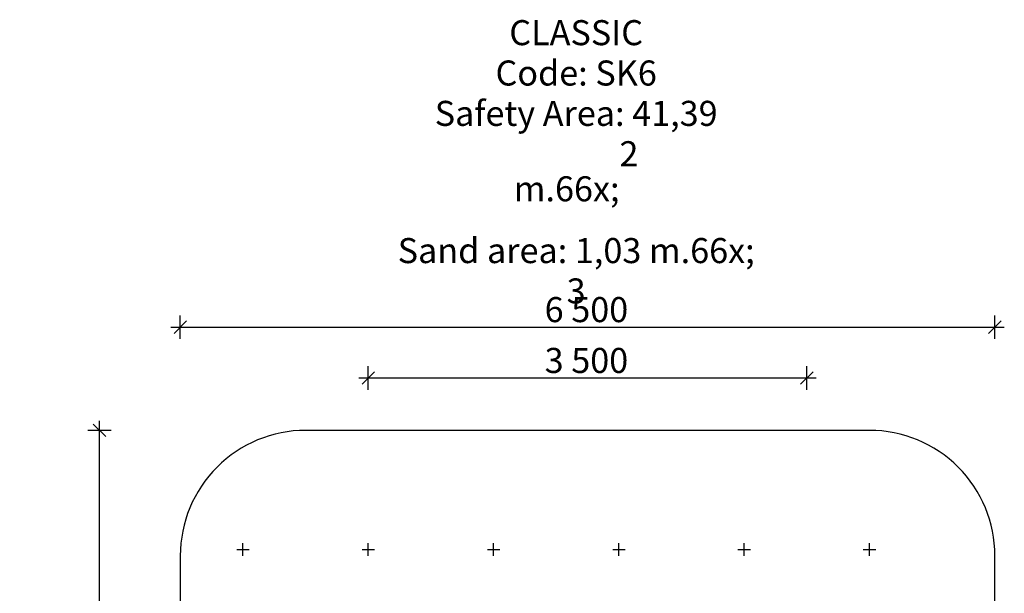
# Model space of a CAD drawing. Units: millimetres. Extents: x -3572 to 6223, y -4186 to 8278.
# Drawn here: x -2782 to 5075, y 3700 to 8278 of the extents above; entities that cross this region are included whole.
import ezdxf

# ---------------------------------------------------------------- set-up
doc = ezdxf.new("R2010")
doc.units = ezdxf.units.MM
doc.header["$MEASUREMENT"] = 0
for name, color, linetype, lineweight in [('2D Drafting - General#3_Pen_No__102', 34, 'Continuous', 30), ('A-DIMS_Pen_No__141', 7, 'Continuous', 30), ('A-NPLT_Pen_No__1', 7, 'Continuous', 30), ('Annotation - Text#2_Pen_No__129', 9, 'Continuous', 30)]:
    doc.layers.add(name, color=color, linetype=linetype, lineweight=lineweight)
doc.layers.add('A-DIMS', color=7, linetype='Continuous')
doc.layers.add('A-DIMS_Pen_No__2', color=7, linetype='Continuous', lineweight=30, true_color=0x747474)
doc.styles.add('GENERATED_STYLE_1', font='tahoma.ttf')
doc.styles.add('GENERATED_STYLE_2', font='tahoma.ttf')
doc.dimstyles.new('GENERATED_STYLE__1', dxfattribs={"dimtxt": 200, "dimasz": 95, "dimexe": 0.18, "dimexo": 10000, "dimgap": 0, "dimtad": 1, "dimtih": 1, "dimtoh": 1, "dimdec": 0, "dimzin": 0, "dimdsep": 46, "dimtxsty": 'GENERATED_STYLE_1', "dimblk": 'ARROWHEAD_6', "dimblk1": 'ARROWHEAD_6', "dimblk2": 'ARROWHEAD_6', "dimcen": 0.09, "dimclrd": 8, "dimclre": 8, "dimclrt": 7, "dimadec": 0, "dimazin": 0, "dimtfac": 1, "dimtdec": 4, "dimtmove": 0, "dimatfit": 3, "dimfxl": 1, "dimtolj": 1, "dimtzin": 0, "dimarcsym": 0})
doc.dimstyles.new('GENERATED_STYLE__2', dxfattribs={"dimtxt": 200, "dimasz": 95, "dimexe": 0.18, "dimexo": 10000, "dimgap": 0, "dimtad": 1, "dimdec": 0, "dimzin": 0, "dimdsep": 46, "dimtxsty": 'GENERATED_STYLE_1', "dimblk": 'ARROWHEAD_6', "dimblk1": 'ARROWHEAD_6', "dimblk2": 'ARROWHEAD_6', "dimcen": 0.09, "dimclrd": 8, "dimclre": 8, "dimclrt": 7, "dimadec": 0, "dimazin": 0, "dimtfac": 1, "dimtdec": 4, "dimtmove": 0, "dimatfit": 3, "dimfxl": 1, "dimtolj": 1, "dimtzin": 0, "dimarcsym": 0})

# ---------------------------------------------------------------- blocks, each defined once
blk = doc.blocks.new('*D87')
at = {"layer": 'A-DIMS_Pen_No__2', "color": 8, "linetype": 'Continuous', "lineweight": 30, "true_color": 0x747474}
for p, q in [((0, 5324.3), (0, 5511.8)), ((3500, 5324.3), (3500, 5511.8)), ((50, 5468.1), (-50, 5368.1)), ((3450, 5368.1), (3550, 5468.1)), ((-75, 5418.1), (0, 5418.1)), ((0, 5418.1), (3500, 5418.1)), ((3500, 5418.1), (3575, 5418.1))]:
    blk.add_line(p, q, dxfattribs=at)
at = {"layer": 'A-DIMS_Pen_No__141', "color": 7, "lineweight": 30, "insert": (1407.1, 5458.1), "char_height": 200, "attachment_point": 7, "style": 'GENERATED_STYLE_1'}
blk.add_mtext('\\A1;{\\pql;\\fTahoma|b0|i0|c0|p34;3\xa0500}', dxfattribs=at)
blk = doc.blocks.new('ARROWHEAD_6')
at = {"color": 0, "linetype": 'Continuous', "lineweight": 0}
for p, q in [((0, 0), (-1, 0)), ((-0.5, -0.5), (0.5, 0.5))]:
    blk.add_line(p, q, dxfattribs=at)
blk = doc.blocks.new('*D89')
at = {"layer": 'A-DIMS_Pen_No__2', "color": 8, "linetype": 'Continuous', "lineweight": 30, "true_color": 0x747474}
for p, q in [((-1500, 5730.1), (-1500, 5917.6)), ((5000, 5730.1), (5000, 5917.6)), ((-1575, 5823.9), (-1500, 5823.9)), ((-1450, 5873.9), (-1550, 5773.9)), ((-1500, 5823.9), (5000, 5823.9)), ((4950, 5773.9), (5050, 5873.9)), ((5000, 5823.9), (5075, 5823.9))]:
    blk.add_line(p, q, dxfattribs=at)
at = {"layer": 'A-DIMS_Pen_No__141', "color": 7, "lineweight": 30, "insert": (1407.1, 5863.9), "char_height": 200, "attachment_point": 7, "style": 'GENERATED_STYLE_1'}
blk.add_mtext('\\A1;{\\pql;\\fTahoma|b0|i0|c0|p34;6\xa0500}', dxfattribs=at)
blk = doc.blocks.new('*D91')
at = {"layer": 'A-DIMS_Pen_No__2', "color": 8, "linetype": 'Continuous', "lineweight": 30, "true_color": 0x747474}
for p, q in [((-2095, 4950), (-2195, 5050)), ((-2145, 5000), (-2145, 5075)), ((-2051.3, 5000), (-2238.8, 5000)), ((-2145, -1500), (-2145, 5000)), ((-2195, -1450), (-2095, -1550)), ((-2051.3, -1500), (-2238.8, -1500)), ((-2145, -1575), (-2145, -1500))]:
    blk.add_line(p, q, dxfattribs=at)
at = {"layer": 'A-DIMS_Pen_No__141', "color": 7, "lineweight": 30, "insert": (-2185, 1407.1), "char_height": 200, "attachment_point": 7, "rotation": 90, "style": 'GENERATED_STYLE_1'}
blk.add_mtext('\\A1;{\\pql;\\fTahoma|b0|i0|c0|p34;6\xa0500}', dxfattribs=at)

msp = doc.modelspace()

# ---------------------------------------------------------------- linework, layer by layer
at = {"layer": '2D Drafting - General#3_Pen_No__102', "color": 34, "linetype": 'Continuous', "lineweight": 30}
for p, q in [((-1000, 4000), (-1000, 4100)), ((0, 4000), (0, 4100)), ((1000, 4000), (1000, 4100)), ((2000, 4000), (2000, 4100)), ((3000, 4000), (3000, 4100)), ((4000, 4000), (4000, 4100)), ((-1050, 4050), (-950, 4050)), ((-50, 4050), (50, 4050)), ((950, 4050), (1050, 4050)), ((1950, 4050), (2050, 4050)), ((2950, 4050), (3050, 4050)), ((3950, 4050), (4050, 4050))]:
    msp.add_line(p, q, dxfattribs=at)
at = {"layer": 'A-NPLT_Pen_No__1', "color": 7, "linetype": 'Continuous', "lineweight": 30}
msp.add_lwpolyline([(-500, -1500), (4000, -1500, 0.414214), (5000, -500), (5000, 4000, 0.414214), (4000, 5000), (-500, 5000, 0.414214), (-1500, 4000), (-1500, -500, 0.414214)], format="xyb", close=True, dxfattribs=at)

# ---------------------------------------------------------------- texts
at = {"layer": 'Annotation - Text#2_Pen_No__129', "color": 9, "linetype": 'Continuous', "lineweight": 30, "insert": (1658.7, 7003.6), "char_height": 200, "attachment_point": 5, "line_spacing_factor": 0.966092, "style": 'GENERATED_STYLE_2'}
msp.add_mtext('\\A1;{\\pqc;\\fTahoma|b0|i0|c0|p34;CLASSIC \\P\\pqc;\\fTahoma|b0|i0|c0|p34;Code: SK6\\P\\pqc;\\fTahoma|b0|i0|c0|p34;Safety Area: \\fTahoma|b0|i0|c0|p34;41,39\\fTahoma|b0|i0|c0|p34; m\\fTahoma|b0|i0|c0|p34;\\A1{\\H.66x;\\S2^  ;}\\P\\pqc;\\fTahoma|b0|i0|c0|p34;Sand area: \\fTahoma|b0|i0|c0|p34;1,03\\fTahoma|b0|i0|c0|p34; m\\fTahoma|b0|i0|c0|p34;\\A1{\\H.66x;\\S3^  ;}}', dxfattribs=at)

# ---------------------------------------------------------------- dimensions: what is measured, and where the dimension line sits
at = {"layer": 'A-DIMS', "color": 8, "linetype": 'Continuous', "lineweight": 30, "true_color": 0x747474}
for base, p1, p2, picture, middle in [((5000, 5823.9), (-1500, 4000), (5000, 4000), '*D89', (1750.7, 5963.9)), ((3500, 5418.1), (0, 3500), (3500, 3500), '*D87', (1750.7, 5558.1))]:
    dim = msp.add_linear_dim(base=base, p1=p1, p2=p2, dimstyle='GENERATED_STYLE__1', dxfattribs=at)
    dim.commit()
    dim.dimension.update_dxf_attribs({"geometry": picture, "text_midpoint": middle, "dimtype": 160})
dim = msp.add_linear_dim(base=(-2145, 5000), p1=(-500, -1500), p2=(-500, 5000), angle=90, dimstyle='GENERATED_STYLE__2', dxfattribs=at)
dim.commit()
dim.dimension.update_dxf_attribs({"geometry": '*D91', "text_midpoint": (-2285, 1750.7), "dimtype": 160, "text_rotation": 90})

doc.saveas('drawing.dxf')
